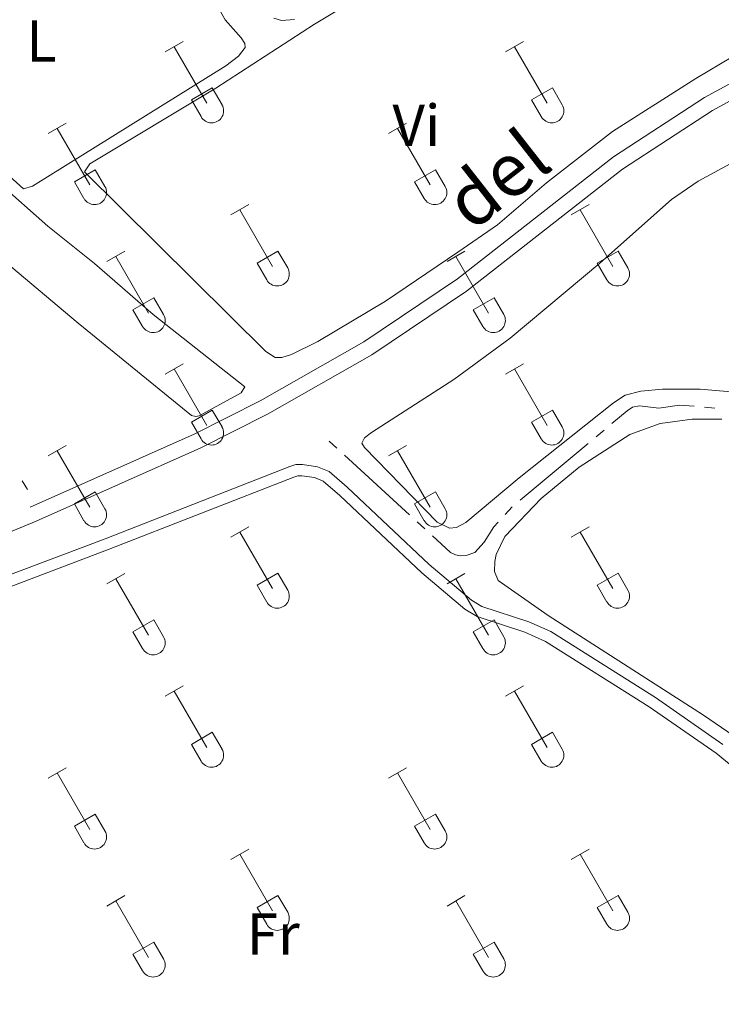
# Model space of a CAD drawing. Units: metres. Extents: x 611393 to 615895, y 648161 to 651202.
# Drawn here: x 615014 to 615133, y 648978 to 649144 of the extents above; entities that cross this region are included whole.
import ezdxf
from ezdxf.enums import TextEntityAlignment as Align

# ---------------------------------------------------------------- set-up
doc = ezdxf.new("R2010")
doc.units = ezdxf.units.M
doc.header["$MEASUREMENT"] = 0
doc.linetypes.add('DGN Style 3', pattern=[59.962658, 42.83047, -17.132188])
for name, color, linetype, lineweight in [('Carátula', 7, 'Continuous', 5), ('Elementos auxiliares', 7, 'Continuous', 5), ('Entidades rústicas y varios', 7, 'Continuous', 5), ('Hidrografía', 7, 'Continuous', 5), ('Textos de rotulación', 7, 'Continuous', 5), ('Viales y ferrocarril', 7, 'Continuous', 5)]:
    doc.layers.add(name, color=color, linetype=linetype, lineweight=lineweight)
doc.styles.add('Style-Arial Narrow', font='txt')
doc.styles.add('Style-ariali', font='ariali.shx', dxfattribs={"bigfont": 'arialibig.shx'})

msp = doc.modelspace()

# ---------------------------------------------------------------- linework, layer by layer
at = {"layer": 'Carátula', "color": 7, "linetype": 'Continuous', "lineweight": 0}
msp.add_3dface([(611440.64, 648160.53), (615895.06, 648232.07), (615847.37, 651201.69), (611392.95, 651130.16)], dxfattribs=at)
at = {"layer": 'Elementos auxiliares', "color": 250, "linetype": 'Continuous', "lineweight": 0}
msp.add_3dface([(612293.07, 648568.31), (612256.44, 650881.42), (615707.32, 650936.86), (615745.09, 648623.75)], dxfattribs=at)
at = {"layer": 'Entidades rústicas y varios', "color": 32, "linetype": 'Continuous', "lineweight": 0}
for p, q in [((615038.5, 649138.76), (615041.55, 649140.51)), ((615040.03, 649139.63), (615045.55, 649130.06)), ((615096.12, 649138.76), (615099.17, 649140.51)), ((615097.65, 649139.63), (615103.18, 649130.06)), ((615042.93, 649130.62), (615046.47, 649132.66)), ((615046.47, 649132.66), (615048.12, 649129.81)), ((615100.55, 649130.62), (615104.09, 649132.66)), ((615104.09, 649132.66), (615105.75, 649129.81)), ((615042.93, 649130.62), (615044.57, 649127.79)), ((615100.55, 649130.62), (615102.19, 649127.79)), ((615018.68, 649124.91), (615021.72, 649126.67)), ((615020.2, 649125.79), (615025.72, 649116.22)), ((615076.3, 649124.91), (615079.34, 649126.67)), ((615077.82, 649125.79), (615083.35, 649116.22)), ((615023.11, 649116.77), (615026.64, 649118.81)), ((615026.64, 649118.81), (615028.29, 649115.96)), ((615080.73, 649116.77), (615084.27, 649118.81)), ((615084.27, 649118.81), (615085.92, 649115.96)), ((615023.11, 649116.77), (615024.74, 649113.94)), ((615080.73, 649116.77), (615082.36, 649113.94)), ((615049.63, 649111.14), (615052.67, 649112.89)), ((615107.25, 649111.14), (615110.29, 649112.89)), ((615051.15, 649112.01), (615056.68, 649102.44)), ((615108.77, 649112.01), (615114.3, 649102.44)), ((615028.61, 649103.24), (615031.65, 649105)), ((615030.13, 649104.12), (615035.65, 649094.54)), ((615054.06, 649103), (615057.6, 649105.04)), ((615057.6, 649105.04), (615059.25, 649102.19)), ((615086.23, 649103.24), (615089.27, 649105)), ((615087.75, 649104.12), (615093.28, 649094.54)), ((615111.68, 649103), (615115.22, 649105.04)), ((615115.22, 649105.04), (615116.87, 649102.19)), ((615054.06, 649103), (615055.69, 649100.17)), ((615111.68, 649103), (615113.31, 649100.17)), ((615033.04, 649095.1), (615036.58, 649097.14)), ((615036.58, 649097.14), (615038.22, 649094.29)), ((615090.66, 649095.1), (615094.2, 649097.14)), ((615094.2, 649097.14), (615095.85, 649094.29)), ((615033.04, 649095.1), (615034.67, 649092.27)), ((615090.66, 649095.1), (615092.29, 649092.27)), ((615038.5, 649084.21), (615041.55, 649085.96)), ((615096.12, 649084.21), (615099.17, 649085.96)), ((615040.03, 649085.08), (615045.55, 649075.51)), ((615097.65, 649085.08), (615103.18, 649075.51)), ((615042.93, 649076.07), (615046.47, 649078.11)), ((615046.47, 649078.11), (615048.12, 649075.26)), ((615100.55, 649076.07), (615104.09, 649078.11)), ((615104.09, 649078.11), (615105.75, 649075.26)), ((615042.93, 649076.07), (615044.57, 649073.24)), ((615100.55, 649076.07), (615102.19, 649073.24)), ((615018.68, 649070.36), (615021.72, 649072.12)), ((615020.2, 649071.24), (615025.72, 649061.67)), ((615076.3, 649070.36), (615079.34, 649072.12)), ((615077.82, 649071.24), (615083.35, 649061.67)), ((615023.11, 649062.22), (615026.64, 649064.26)), ((615026.64, 649064.26), (615028.29, 649061.41)), ((615080.73, 649062.22), (615084.27, 649064.26)), ((615084.27, 649064.26), (615085.92, 649061.41)), ((615023.11, 649062.22), (615024.74, 649059.39)), ((615080.73, 649062.22), (615082.36, 649059.39)), ((615049.63, 649056.59), (615052.67, 649058.35)), ((615051.15, 649057.47), (615056.68, 649047.9)), ((615107.25, 649056.59), (615110.29, 649058.35)), ((615108.77, 649057.47), (615114.3, 649047.9)), ((615028.61, 649048.69), (615031.65, 649050.45)), ((615030.13, 649049.57), (615035.65, 649040)), ((615054.06, 649048.45), (615057.6, 649050.49)), ((615057.6, 649050.49), (615059.25, 649047.64)), ((615086.23, 649048.69), (615089.27, 649050.45)), ((615087.75, 649049.57), (615093.28, 649040)), ((615111.68, 649048.45), (615115.22, 649050.49)), ((615115.22, 649050.49), (615116.87, 649047.64)), ((615054.06, 649048.45), (615055.69, 649045.62)), ((615111.68, 649048.45), (615113.31, 649045.62)), ((615033.04, 649040.56), (615036.58, 649042.6)), ((615036.58, 649042.6), (615038.22, 649039.74)), ((615090.66, 649040.56), (615094.2, 649042.6)), ((615094.2, 649042.6), (615095.85, 649039.74)), ((615033.04, 649040.56), (615034.67, 649037.73)), ((615090.66, 649040.56), (615092.29, 649037.73)), ((615038.5, 649029.66), (615041.55, 649031.42)), ((615096.12, 649029.66), (615099.17, 649031.42)), ((615040.03, 649030.54), (615045.55, 649020.97)), ((615097.65, 649030.54), (615103.18, 649020.97)), ((615042.93, 649021.52), (615046.47, 649023.56)), ((615046.47, 649023.56), (615048.12, 649020.71)), ((615100.55, 649021.52), (615104.09, 649023.56)), ((615104.09, 649023.56), (615105.75, 649020.71)), ((615042.93, 649021.52), (615044.57, 649018.69)), ((615100.55, 649021.52), (615102.19, 649018.69)), ((615018.68, 649015.82), (615021.72, 649017.57)), ((615076.3, 649015.82), (615079.34, 649017.57)), ((615020.2, 649016.69), (615025.72, 649007.12)), ((615077.82, 649016.69), (615083.35, 649007.12)), ((615023.11, 649007.68), (615026.64, 649009.72)), ((615026.64, 649009.72), (615028.29, 649006.87)), ((615080.73, 649007.68), (615084.27, 649009.72)), ((615084.27, 649009.72), (615085.92, 649006.87)), ((615023.11, 649007.68), (615024.74, 649004.85)), ((615080.73, 649007.68), (615082.36, 649004.85)), ((615049.63, 649002.04), (615052.67, 649003.8)), ((615051.15, 649002.92), (615056.68, 648993.35)), ((615107.25, 649002.04), (615110.29, 649003.8)), ((615108.77, 649002.92), (615114.3, 648993.35)), ((615028.61, 648994.15), (615031.65, 648995.91)), ((615054.06, 648993.91), (615057.6, 648995.95)), ((615057.6, 648995.95), (615059.25, 648993.1)), ((615086.23, 648994.15), (615089.27, 648995.91)), ((615111.68, 648993.91), (615115.22, 648995.95)), ((615115.22, 648995.95), (615116.87, 648993.1)), ((615030.13, 648995.02), (615035.65, 648985.45)), ((615054.06, 648993.91), (615055.69, 648991.08)), ((615087.75, 648995.02), (615093.28, 648985.45)), ((615111.68, 648993.91), (615113.31, 648991.08)), ((615033.04, 648986.01), (615036.58, 648988.05)), ((615036.58, 648988.05), (615038.22, 648985.2)), ((615090.66, 648986.01), (615094.2, 648988.05)), ((615094.2, 648988.05), (615095.85, 648985.2)), ((615033.04, 648986.01), (615034.67, 648983.18)), ((615090.66, 648986.01), (615092.29, 648983.18))]:
    msp.add_line(p, q, dxfattribs=at)
at = {"layer": 'Entidades rústicas y varios', "color": 250, "linetype": 'DGN Style 3', "lineweight": 0}
msp.add_polyline3d([(614968.28, 649153.43, 338.79), (614981.82, 649141.17, 338.08), (614992.52, 649131.47, 337.52), (615006.62, 649119.81, 337.46), (615018.61, 649109.26, 336.72), (615026.51, 649102.9, 336.56), (615036.48, 649094.3, 336.61), (615051.97, 649082.07, 336.67), (615051.35, 649081.04, 336.67), (615044.27, 649077.11, 336.72), (615043.67, 649077, 336.72), (615042.96, 649077.21, 336.72), (615023.76, 649092.8, 336.67), (615006.95, 649106.95, 336.67), (615003.31, 649110.71, 337.62), (614982.3, 649128.84, 337.62), (614977.36, 649133.34, 338.05), (614977.01, 649133.64, 338.12), (614973.67, 649136.55, 338.79), (614956.14, 649151.18, 338.79)], dxfattribs=at)
at = {"layer": 'Entidades rústicas y varios', "color": 92, "linetype": 'Continuous', "lineweight": 0}
for points in [[(615046.46, 649148.1, 337.81), (615048.68, 649144.16, 337.81), (615051.39, 649141.13, 337.86), (615051.99, 649140.15, 337.86), (615052.02, 649139.47, 337.86), (615050.89, 649138, 337.86), (615048.75, 649136.41, 337.86), (615016.05, 649116.01, 337.75), (615014.51, 649115.59, 337.81)], [(615138.81, 649140.45, 337.01), (615128.36, 649134.25, 337.01), (615114.25, 649125.29, 336.9), (615103.08, 649116.58, 336.9), (615094.76, 649109.49, 336.85), (615088.06, 649104.84, 337.38), (615075.8, 649096.53, 337.01), (615064.33, 649089.73, 336.96), (615059.9, 649087.53, 336.96), (615058.25, 649087.03, 336.96), (615057.13, 649087, 336.96), (615055.52, 649088.05, 336.96), (615024.81, 649118.46, 337.06), (615025.71, 649119.8, 336.96), (615047.09, 649132.61, 337.06), (615063.8, 649143.47, 337.01), (615070.85, 649147.74, 337.01)], [(615014.51, 649115.59, 337.81), (614985.73, 649141.55, 337.75), (614985.4, 649142.53, 337.75), (614985.58, 649143.64, 337.75), (614986.12, 649144.49, 337.75)], [(615060.42, 649144.21, 337.17), (615058.22, 649144.09, 337.17), (615056.91, 649144.46, 337.17)], [(615153.99, 649079.51, 335.6), (615129.08, 649081.65, 336.08), (615122.71, 649081.67, 336.08), (615119.07, 649081.33, 336.19), (615116.38, 649080.61, 336.19), (615114.4, 649079.32, 336.13), (615098.43, 649066.65, 336.13), (615089.4, 649059.06, 336.19), (615087.83, 649058.21, 336.24), (615086.66, 649058.1, 336.45), (615084.56, 649059.12, 336.45), (615072.23, 649071.77, 336.61), (615071.82, 649072.53, 336.51), (615072.27, 649073.4, 336.51), (615073.44, 649074.31, 336.51), (615087.41, 649083.27, 336.4), (615096.9, 649090.31, 336.24), (615112.13, 649102.98, 335.98), (615124.27, 649113.74, 335.81), (615128.77, 649116.86, 335.76), (615138.87, 649122.32, 335.71)], [(615136.85, 649021.55, 336.24), (615129.67, 649026.47, 336.35), (615103.39, 649043.35, 336.67), (615094.89, 649049.27, 336.67), (615094.29, 649050.79, 336.72), (615094.33, 649052.48, 336.72), (615094.57, 649053.65, 336.72), (615096.03, 649056.73, 336.72), (615102.15, 649063.15, 336.67), (615108.62, 649068.46, 336.4), (615117.22, 649073.97, 336.35), (615122.33, 649075.85, 336.24), (615127.77, 649076.55, 336.13), (615132.8, 649076.58, 336.08)]]:
    msp.add_polyline3d(points, dxfattribs=at)
at = {"layer": 'Entidades rústicas y varios', "color": 32, "linetype": 'Continuous', "lineweight": 0}
for centre in [(615046.35, 649128.78), (615103.98, 649128.78), (615026.53, 649114.94), (615084.15, 649114.94), (615057.48, 649101.16), (615115.1, 649101.16), (615036.46, 649093.27), (615094.08, 649093.27), (615046.35, 649074.23), (615103.98, 649074.23), (615026.53, 649060.39), (615084.15, 649060.39), (615057.48, 649046.62), (615115.1, 649046.62), (615036.46, 649038.72), (615094.08, 649038.72), (615046.35, 649019.69), (615103.98, 649019.69), (615026.53, 649005.84), (615084.15, 649005.84), (615057.48, 648992.07), (615115.1, 648992.07), (615036.46, 648984.17), (615094.08, 648984.17)]:
    msp.add_arc(centre, 2.04, 209.1685, 29.9993, dxfattribs=at)
at = {"layer": 'Hidrografía', "color": 5, "linetype": 'Continuous', "lineweight": 0}
for p, q in [((615129.85, 649078.61, 335.51), (615131.6, 649078.46, 335.49)), ((615111.48, 649073.59, 335.76), (615112.83, 649074.71, 335.72)), ((615066.26, 649072.86, 336.13), (615067.55, 649071.68, 336.14)), ((615098.62, 649062.87, 336.15), (615110.14, 649072.47, 335.8)), ((615068.84, 649070.49, 336.14), (615079.9, 649060.36, 336.17)), ((615015.19, 649064.65, 337.31), (615014.3, 649066.15, 337.29)), ((615096.1, 649060.45, 336.19), (615097.29, 649061.74, 336.19)), ((615081.19, 649059.18, 336.17), (615082.48, 649057.99, 336.18))]:
    msp.add_line(p, q, dxfattribs=at)
for points in [[(615114.17, 649075.83, 335.68), (615116.74, 649077.97, 335.6), (615117.67, 649078.6, 335.55), (615118.83, 649078.83, 335.55), (615122.13, 649078.46, 335.5), (615125.58, 649078.97, 335.55), (615128.11, 649078.75, 335.53)], [(615083.77, 649056.81, 336.18), (615086.82, 649054.02, 336.19), (615087.64, 649053.59, 336.19), (615088.53, 649053.46, 336.19), (615089.46, 649053.49, 336.19), (615090.93, 649053.98, 336.19), (615092.5, 649055.73, 336.19), (615094.17, 649058.35, 336.19), (615094.92, 649059.16, 336.19)]]:
    msp.add_polyline3d(points, dxfattribs=at)
at = {"layer": 'Viales y ferrocarril', "color": 250, "linetype": 'Continuous', "lineweight": 0}
for points in [[(614938.8, 649027.59, 338.39), (614973.88, 649041.66, 337.82), (615016.62, 649059.3, 337.1), (615044.52, 649071.71, 336.83), (615055.8, 649077.4, 336.83), (615073.51, 649087.47, 336.62), (615089.55, 649098.24, 336.52), (615115.94, 649118.91, 336.25), (615131.19, 649128.82, 335.88), (615148.32, 649138.19, 335.35), (615171.47, 649147.79, 335.04), (615179.33, 649151.43, 334.92), (615183.73, 649153.82, 334.87), (615201.86, 649164.27, 334.71), (615224.94, 649179.94, 334.25), (615235.54, 649188.08, 334.28), (615249.53, 649199.54, 334.28), (615257.09, 649206.41, 334.28), (615261.79, 649211.69, 334.28), (615274.53, 649228.03, 333.76), (615277.9, 649231.42, 333.62), (615300.69, 649252.44, 333.45), (615353.09, 649303.25, 332.66), (615353.71, 649303.78, 332.65)], [(614959.15, 649026.24, 338.57), (614977.43, 649034.37, 338.26), (614999.23, 649043.29, 338.01), (615028.99, 649054.56, 337.38), (615060.26, 649066.78, 336.94), (615060.94, 649067, 336.89), (615061.64, 649067, 336.78), (615063.77, 649066.68, 336.78), (615065.24, 649066.06, 336.73), (615068.05, 649063.63, 336.78), (615081.94, 649050.55, 336.78), (615089.26, 649044.41, 336.78), (615091.31, 649043.14, 336.78), (615099.43, 649040.51, 336.68), (615102.89, 649038.95, 336.57), (615120.47, 649027.88, 336.41), (615131.8, 649020.01, 336.35), (615139.72, 649013.55, 336.41), (615177.66, 648979.86, 336.68), (615189.77, 648967.64, 336.36), (615202.14, 648951.86, 335.72), (615204.25, 648949.72, 335.56)]]:
    msp.add_polyline3d(points, dxfattribs=at)
at = {"layer": 'Viales y ferrocarril', "color": 250, "linetype": 'DGN Style 3', "lineweight": 0}
for points in [[(614876.56, 648989.62, 339.7), (614895, 649003.42, 339.39), (614916.56, 649018.63, 338.99), (614925.1, 649023.79, 338.74), (614935.79, 649029.16, 338.38), (614972.91, 649044.05, 337.82), (615015.6, 649061.67, 337.1), (615043.42, 649074.04, 336.83), (615054.58, 649079.67, 336.83), (615072.15, 649089.67, 336.62), (615088.03, 649100.33, 336.52), (615114.44, 649121.01, 336.25), (615129.86, 649131.04, 335.88), (615147.21, 649140.52, 335.35)], [(614938.8, 649027.59, 338.39), (614942.35, 649024.25, 338.48), (614943.39, 649023.64, 338.59), (614944.25, 649023.38, 338.59), (614944.84, 649023.36, 338.59), (614946.9, 649023.84, 338.59), (614958.44, 649028.01, 338.57), (614976.68, 649036.12, 338.26), (614998.53, 649045.06, 338.01), (615028.31, 649056.34, 337.38), (615059.61, 649068.56, 336.94), (615060.63, 649068.9, 336.89), (615061.78, 649068.9, 336.78), (615064.28, 649068.53, 336.78), (615066.25, 649067.7, 336.73), (615069.33, 649065.04, 336.78), (615083.2, 649051.97, 336.78), (615090.38, 649045.95, 336.78), (615092.11, 649044.88, 336.78), (615100.11, 649042.29, 336.68), (615103.79, 649040.63, 336.57), (615121.52, 649029.47, 336.41), (615132.95, 649021.52, 336.35)]]:
    msp.add_polyline3d(points, dxfattribs=at)

# ---------------------------------------------------------------- texts
at = {"layer": 'Entidades rústicas y varios', "color": 92, "linetype": 'Continuous', "lineweight": 0, "style": 'Style-Arial Narrow'}
for s, p in [('L', (615017.54, 649140.61, 337.76)), ('Vi', (615081.05, 649126.3, 336.92)), ('Fr', (615056.8, 648989.39, 337.32))]:
    msp.add_text(s, height=7, dxfattribs=at).set_placement(p, align=Align.MIDDLE_CENTER)
at = {"layer": 'Textos de rotulación', "color": 250, "linetype": 'Continuous', "lineweight": 0, "style": 'Style-ariali'}
msp.add_text('del', height=9, rotation=38.0663, dxfattribs=at).set_placement((615097.47, 649113.71, 336.62), align=Align.CENTER)

doc.saveas('drawing.dxf')
